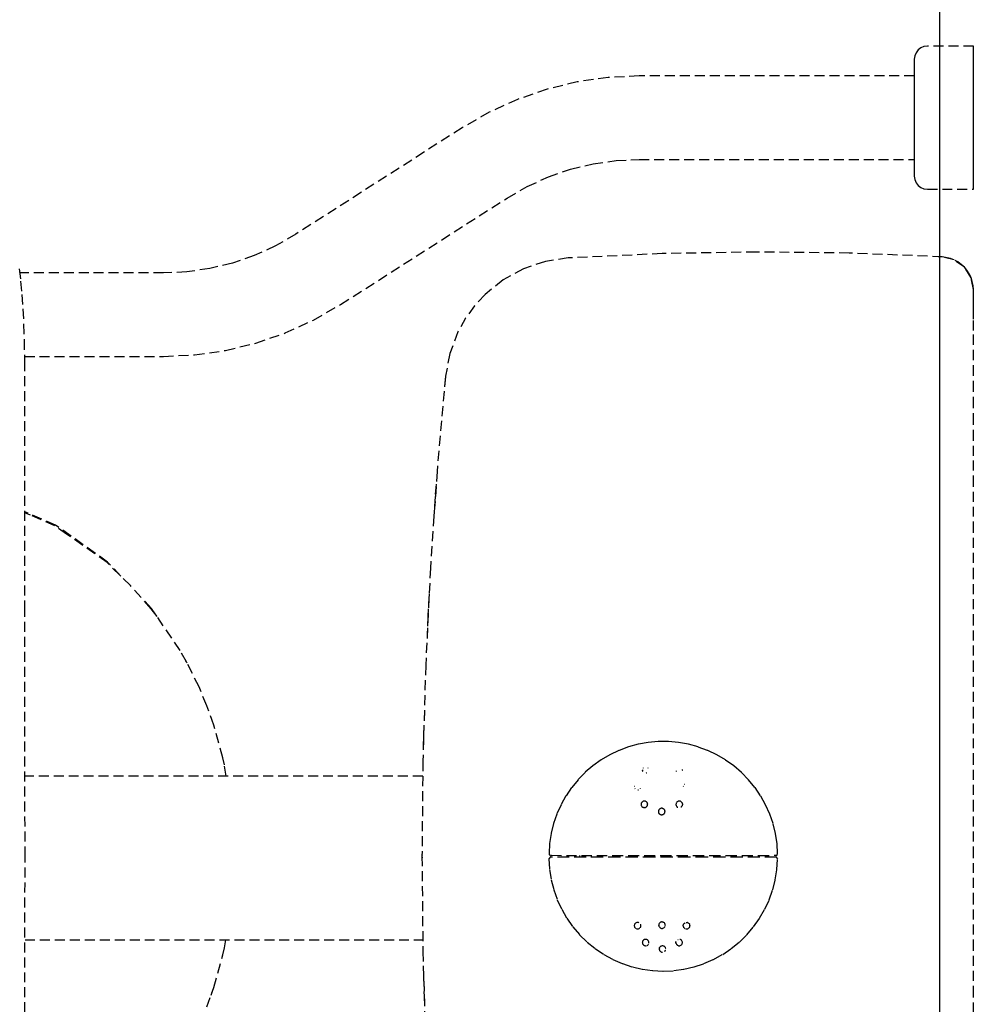
# Model space of a CAD drawing. Extents: x -73434 to 71185, y -21597 to 59286.
# Drawn here: x 30026 to 30313, y 2311 to 2607 of the extents above; entities that cross this region are included whole.
import ezdxf

# ---------------------------------------------------------------- set-up
doc = ezdxf.new("R2010")
doc.units = 0
doc.linetypes.add('X-3134-1B-LG-C$0$EDG-DASH-3', pattern=[4.5, 3, -1.5])
for name, color, linetype in [('X-3134-1B-LG-C$0$ARCH.ROOM', 31, 'X-3134-1B-LG-C$0$EDG-DASH-3'), ('X-3134-1B-LG-C$0$HYDR.FITTING', 31, 'X-3134-1B-LG-C$0$EDG-DASH-3'), ('X-3134-1B-LG-C$0$RCP', 11, 'CONTINUOUS'), ('X-XREF', 7, 'CONTINUOUS')]:
    doc.layers.add(name, color=color, linetype=linetype)

# ---------------------------------------------------------------- blocks, each defined once
blk = doc.blocks.new('X-3134-1B-LG-C')
at = {"layer": 'X-3134-1B-LG-C$0$ARCH.ROOM'}
blk.add_line((-24236.42, -4218.04), (-24236.42, -1905), dxfattribs=at)
at = {"layer": 'X-3134-1B-LG-C$0$HYDR.FITTING'}
for p, q in [((-24242.99, -2136.88), (-24243.61, -2137.7)), ((-24242.17, -2136.26), (-24242.99, -2136.88)), ((-24241.21, -2135.86), (-24242.17, -2136.26)), ((-24240.19, -2135.73), (-24241.21, -2135.86)), ((-24226.37, -2135.73), (-24240.19, -2135.73)), ((-24226.37, -2135.9), (-24226.37, -2135.73)), ((-24226.37, -2136.4), (-24226.37, -2135.9)), ((-24226.37, -2137.24), (-24226.37, -2136.4)), ((-24226.37, -2138.39), (-24226.37, -2137.24)), ((-24244.01, -2138.65), (-24244.14, -2139.68)), ((-24244.14, -2139.68), (-24244.14, -2139.81)), ((-24244.14, -2139.81), (-24244.14, -2140.23)), ((-24244.14, -2140.23), (-24244.14, -2140.91)), ((-24243.61, -2137.7), (-24244.01, -2138.65)), ((-24226.37, -2139.84), (-24226.37, -2138.39)), ((-24226.37, -2141.56), (-24226.37, -2139.84)), ((-24244.14, -2140.91), (-24244.14, -2141.85)), ((-24244.14, -2141.85), (-24244.14, -2143.03)), ((-24244.14, -2143.03), (-24244.14, -2144.44)), ((-24226.37, -2143.53), (-24226.37, -2141.56)), ((-24226.37, -2145.72), (-24226.37, -2143.53)), ((-24345.49, -2146.48), (-24354.6, -2148.69)), ((-24336.21, -2145.15), (-24345.49, -2146.48)), ((-24326.85, -2144.71), (-24336.21, -2145.15)), ((-24244.14, -2144.71), (-24326.85, -2144.71)), ((-24244.14, -2144.44), (-24244.14, -2146.05)), ((-24244.14, -2146.05), (-24244.14, -2147.83)), ((-24226.37, -2148.08), (-24226.37, -2145.72)), ((-24354.6, -2148.69), (-24363.47, -2151.74)), ((-24244.14, -2147.83), (-24244.14, -2149.77)), ((-24226.37, -2150.6), (-24226.37, -2148.08)), ((-24363.47, -2151.74), (-24372, -2155.62)), ((-24244.14, -2149.77), (-24244.14, -2151.82)), ((-24244.14, -2151.82), (-24244.14, -2153.96)), ((-24226.37, -2153.21), (-24226.37, -2150.6)), ((-24244.14, -2153.96), (-24244.14, -2156.14)), ((-24226.37, -2155.9), (-24226.37, -2153.21)), ((-24372, -2155.62), (-24380.13, -2160.29)), ((-24244.14, -2156.14), (-24244.14, -2158.35)), ((-24244.14, -2158.35), (-24244.14, -2160.54)), ((-24226.37, -2158.6), (-24226.37, -2155.9)), ((-24380.13, -2160.29), (-24430.21, -2192.31)), ((-24244.14, -2160.54), (-24244.14, -2162.68)), ((-24226.37, -2161.28), (-24226.37, -2158.6)), ((-24226.37, -2163.9), (-24226.37, -2161.28)), ((-24244.14, -2162.68), (-24244.14, -2164.73)), ((-24226.37, -2166.41), (-24226.37, -2163.9)), ((-24244.14, -2164.73), (-24244.14, -2166.66)), ((-24244.14, -2166.66), (-24244.14, -2168.45)), ((-24226.37, -2168.78), (-24226.37, -2166.41)), ((-24340.76, -2171.11), (-24333.84, -2170.12)), ((-24333.84, -2170.12), (-24326.85, -2169.78)), ((-24326.85, -2169.78), (-24244.14, -2169.78)), ((-24244.14, -2168.45), (-24244.14, -2170.06)), ((-24244.14, -2170.06), (-24244.14, -2171.46)), ((-24226.37, -2170.96), (-24226.37, -2168.78)), ((-24354.18, -2175.03), (-24347.56, -2172.75)), ((-24347.56, -2172.75), (-24340.76, -2171.11)), ((-24244.14, -2171.46), (-24244.14, -2172.65)), ((-24244.14, -2172.65), (-24244.14, -2173.59)), ((-24226.37, -2172.93), (-24226.37, -2170.96)), ((-24226.37, -2174.66), (-24226.37, -2172.93)), ((-24360.55, -2177.93), (-24354.18, -2175.03)), ((-24244.14, -2173.59), (-24244.14, -2174.27)), ((-24244.14, -2174.27), (-24244.14, -2174.68)), ((-24244.14, -2174.68), (-24244.14, -2174.82)), ((-24244.14, -2174.82), (-24244.01, -2175.84)), ((-24244.01, -2175.84), (-24243.61, -2176.79)), ((-24226.37, -2176.11), (-24226.37, -2174.66)), ((-24226.37, -2177.26), (-24226.37, -2176.11)), ((-24366.62, -2181.41), (-24360.55, -2177.93)), ((-24243.61, -2176.79), (-24242.99, -2177.61)), ((-24242.99, -2177.61), (-24242.17, -2178.24)), ((-24242.17, -2178.24), (-24241.21, -2178.63)), ((-24241.21, -2178.63), (-24240.19, -2178.77)), ((-24240.19, -2178.77), (-24226.37, -2178.77)), ((-24226.37, -2178.09), (-24226.37, -2177.26)), ((-24226.37, -2178.6), (-24226.37, -2178.09)), ((-24226.37, -2178.77), (-24226.37, -2178.6)), ((-24416.7, -2213.43), (-24366.62, -2181.41)), ((-24430.21, -2192.31), (-24436.28, -2195.8)), ((-24436.28, -2195.8), (-24442.65, -2198.69)), ((-24442.65, -2198.69), (-24449.26, -2200.97)), ((-24348.21, -2199.42), (-24355.11, -2200.45)), ((-24319.99, -2198.13), (-24348.21, -2199.42)), ((-24291.74, -2197.64), (-24319.99, -2198.13)), ((-24263.72, -2197.97), (-24291.74, -2197.64)), ((-24235.7, -2199.1), (-24263.72, -2197.97)), ((-24235.7, -2199.1), (-24236.91, -2199.05)), ((-24233.22, -2199.57), (-24235.7, -2199.1)), ((-24232.16, -2199.97), (-24235.7, -2199.1)), ((-24232.55, -2199.88), (-24233.22, -2199.57)), ((-24512.92, -2205.68), (-24513.32, -2202.35)), ((-24456.07, -2202.62), (-24462.99, -2203.61)), ((-24449.26, -2200.97), (-24456.07, -2202.62)), ((-24361.68, -2202.66), (-24367.78, -2206)), ((-24355.11, -2200.45), (-24361.68, -2202.66)), ((-24229.06, -2202.19), (-24232.16, -2199.97)), ((-24231.01, -2200.59), (-24231.82, -2200.21)), ((-24229.07, -2202.18), (-24231.01, -2200.59)), ((-24229.07, -2202.18), (-24229.08, -2202.17)), ((-24227.05, -2205.38), (-24229.07, -2202.18)), ((-24228.28, -2203.13), (-24229.06, -2202.19)), ((-24469.98, -2203.94), (-24513.13, -2203.94)), ((-24512.56, -2209.4), (-24512.92, -2205.68)), ((-24462.99, -2203.61), (-24469.98, -2203.94)), ((-24227.61, -2204.17), (-24228.28, -2203.13)), ((-24227.07, -2205.3), (-24227.61, -2204.17)), ((-24227.06, -2205.35), (-24227.07, -2205.3)), ((-24226.37, -2208.96), (-24227.06, -2205.35)), ((-24226.69, -2206.49), (-24227.05, -2205.38)), ((-24367.78, -2206), (-24373.24, -2210.39)), ((-24226.45, -2207.71), (-24226.69, -2206.49)), ((-24226.37, -2208.96), (-24226.45, -2207.71)), ((-24512.26, -2213.43), (-24512.56, -2209.4)), ((-24373.24, -2210.39), (-24376.38, -2213.79)), ((-24226.37, -2209.07), (-24226.37, -2208.96)), ((-24226.37, -2209.36), (-24226.37, -2209.07)), ((-24226.37, -2209.84), (-24226.37, -2209.36)), ((-24226.37, -2210.5), (-24226.37, -2209.84)), ((-24226.37, -2211.57), (-24226.37, -2210.5)), ((-24226.37, -2213.05), (-24226.37, -2211.57)), ((-24512.02, -2217.73), (-24512.26, -2213.43)), ((-24424.83, -2218.1), (-24416.7, -2213.43)), ((-24376.38, -2213.79), (-24379.11, -2217.55)), ((-24226.37, -2215.07), (-24226.37, -2213.05)), ((-24379.11, -2217.55), (-24381.39, -2221.63)), ((-24226.37, -2217.8), (-24226.37, -2215.07)), ((-24511.85, -2222.23), (-24512.02, -2217.73)), ((-24433.36, -2221.98), (-24424.83, -2218.1)), ((-24226.37, -2221.28), (-24226.37, -2217.8)), ((-24511.74, -2226.87), (-24511.85, -2222.23)), ((-24442.23, -2225.04), (-24433.36, -2221.98)), ((-24381.39, -2221.63), (-24383.86, -2228.14)), ((-24226.37, -2225.43), (-24226.37, -2221.28)), ((-24451.34, -2227.24), (-24442.23, -2225.04)), ((-24226.37, -2230.01), (-24226.37, -2225.43)), ((-24511.7, -2231.58), (-24511.74, -2226.87)), ((-24511.72, -2229.01), (-24469.98, -2229.01)), ((-24469.98, -2229.01), (-24460.62, -2228.57)), ((-24460.62, -2228.57), (-24451.34, -2227.24)), ((-24383.86, -2228.14), (-24385.15, -2235)), ((-24511.64, -2305.47), (-24511.7, -2231.58)), ((-24226.37, -2234.68), (-24226.37, -2230.01)), ((-24385.15, -2235), (-24387.69, -2263.65)), ((-24385.18, -2235.17), (-24385.64, -2240.49)), ((-24385.15, -2235.01), (-24385.15, -2235)), ((-24226.37, -2239.41), (-24226.37, -2234.68)), ((-24226.37, -2244.22), (-24226.37, -2239.41)), ((-24226.37, -2249.11), (-24226.37, -2244.22)), ((-24226.37, -2254.09), (-24226.37, -2249.11)), ((-24226.37, -2267.88), (-24226.37, -2254.09)), ((-24387.69, -2263.65), (-24389.67, -2292.7)), ((-24387.95, -2267.48), (-24388.26, -2271.13)), ((-24226.37, -2281.72), (-24226.37, -2267.88)), ((-24388.26, -2271.13), (-24388.79, -2279.78)), ((-24502.46, -2279.73), (-24511.67, -2275.75)), ((-24510, -2276.74), (-24511.67, -2276.04)), ((-24502.61, -2280.01), (-24510, -2276.74)), ((-24486.79, -2290.88), (-24502.46, -2279.73)), ((-24499.1, -2282.44), (-24502.61, -2280.01)), ((-24486.92, -2291.04), (-24499.1, -2282.44)), ((-24226.37, -2295.59), (-24226.37, -2281.72)), ((-24479.92, -2297.93), (-24486.92, -2291.04)), ((-24482.77, -2295.12), (-24486.79, -2290.88)), ((-24389.67, -2292.7), (-24391.1, -2321.89)), ((-24226.37, -2309.5), (-24226.37, -2295.59)), ((-24473.64, -2304.91), (-24479.92, -2297.93)), ((-24390.05, -2300.43), (-24390.46, -2307.18)), ((-24473.57, -2304.83), (-24476.32, -2301.93)), ((-24511.63, -2379.36), (-24511.64, -2305.47)), ((-24471.9, -2307.27), (-24473.64, -2304.91)), ((-24472.51, -2306.44), (-24473.57, -2304.83)), ((-24464.99, -2317.49), (-24471.9, -2307.27)), ((-24390.46, -2307.18), (-24390.7, -2313.87)), ((-24226.37, -2323.44), (-24226.37, -2309.5)), ((-24463.03, -2320.91), (-24464.99, -2317.49)), ((-24463.02, -2320.89), (-24463.24, -2320.55)), ((-24459.26, -2328.43), (-24463.03, -2320.91)), ((-24462.83, -2321.31), (-24463.02, -2320.89)), ((-24391.1, -2321.89), (-24391.95, -2350.78)), ((-24226.37, -2337.4), (-24226.37, -2323.44)), ((-24456.98, -2334.11), (-24459.26, -2328.43)), ((-24454.79, -2339.92), (-24456.98, -2334.11)), ((-24391.5, -2335.61), (-24391.78, -2343.26)), ((-24455.32, -2338.49), (-24455.67, -2337.6)), ((-24454.79, -2339.92), (-24455.32, -2338.49)), ((-24226.37, -2351.38), (-24226.37, -2337.4)), ((-24452.17, -2349.72), (-24454.79, -2339.92)), ((-24391.78, -2343.26), (-24391.82, -2346.45)), ((-24321.15, -2344.86), (-24324.18, -2345.13)), ((-24318.11, -2344.86), (-24321.15, -2344.86)), ((-24315.08, -2345.13), (-24318.11, -2344.86)), ((-24332.97, -2347.53), (-24335.72, -2348.83)), ((-24330.12, -2346.47), (-24332.97, -2347.53)), ((-24327.18, -2345.67), (-24330.12, -2346.47)), ((-24324.18, -2345.13), (-24327.18, -2345.67)), ((-24312.08, -2345.67), (-24315.08, -2345.13)), ((-24309.15, -2346.47), (-24312.08, -2345.67)), ((-24306.29, -2347.53), (-24309.15, -2346.47)), ((-24303.54, -2348.83), (-24306.29, -2347.53)), ((-24451.66, -2351.83), (-24452.17, -2349.72)), ((-24391.95, -2350.78), (-24392.22, -2379.36)), ((-24338.34, -2350.38), (-24340.82, -2352.15)), ((-24335.72, -2348.83), (-24338.34, -2350.38)), ((-24300.92, -2350.38), (-24303.54, -2348.83)), ((-24298.44, -2352.15), (-24300.92, -2350.38)), ((-24451.11, -2355.21), (-24451.66, -2351.83)), ((-24340.82, -2352.15), (-24343.14, -2354.13)), ((-24325.91, -2353.39), (-24325.91, -2353.52)), ((-24325.91, -2353.52), (-24325.91, -2353.54)), ((-24325.91, -2353.54), (-24325.91, -2353.52)), ((-24325.85, -2353.69), (-24325.91, -2353.54)), ((-24325.85, -2353.69), (-24325.84, -2353.71)), ((-24325.84, -2353.71), (-24325.77, -2353.85)), ((-24325.66, -2352.81), (-24325.67, -2352.82)), ((-24325.65, -2352.78), (-24325.66, -2352.81)), ((-24324.2, -2352.8), (-24324.18, -2352.78)), ((-24324.16, -2352.82), (-24324.2, -2352.8)), ((-24324.16, -2352.82), (-24324.18, -2352.78)), ((-24315.75, -2353.68), (-24315.74, -2353.7)), ((-24315.75, -2353.74), (-24315.67, -2353.87)), ((-24315.74, -2353.7), (-24315.73, -2353.73)), ((-24315.73, -2353.73), (-24315.67, -2353.87)), ((-24313.92, -2353.58), (-24313.91, -2353.51)), ((-24313.91, -2353.51), (-24313.9, -2353.45)), ((-24313.9, -2353.36), (-24313.9, -2353.29)), ((-24313.9, -2353.39), (-24313.9, -2353.36)), ((-24313.9, -2353.45), (-24313.9, -2353.39)), ((-24296.12, -2354.13), (-24298.44, -2352.15)), ((-24226.37, -2365.35), (-24226.37, -2351.38)), ((-24391.99, -2355.21), (-24511.63, -2355.22)), ((-24345.27, -2356.31), (-24347.2, -2358.67)), ((-24343.14, -2354.13), (-24345.27, -2356.31)), ((-24324.82, -2354.32), (-24324.67, -2354.28)), ((-24324.67, -2354.28), (-24324.62, -2354.26)), ((-24293.99, -2356.31), (-24296.12, -2354.13)), ((-24292.06, -2358.67), (-24293.99, -2356.31)), ((-24347.2, -2358.67), (-24348.91, -2361.19)), ((-24328.34, -2358.38), (-24328.35, -2358.4)), ((-24328.34, -2358.38), (-24328.33, -2358.41)), ((-24328.16, -2358.98), (-24328.14, -2359.05)), ((-24327.27, -2359.4), (-24327.13, -2359.38)), ((-24327.13, -2359.38), (-24327.11, -2359.37)), ((-24326.56, -2359), (-24326.57, -2359.02)), ((-24313.57, -2358.23), (-24313.62, -2358.37)), ((-24313.62, -2358.37), (-24313.62, -2358.38)), ((-24313.3, -2357.76), (-24313.32, -2357.79)), ((-24290.35, -2361.19), (-24292.06, -2358.67)), ((-24348.91, -2361.19), (-24350.39, -2363.86)), ((-24288.86, -2363.86), (-24290.35, -2361.19)), ((-24350.39, -2363.86), (-24351.64, -2366.64)), ((-24326.32, -2363.68), (-24326.33, -2363.82)), ((-24326.33, -2363.82), (-24326.3, -2363.96)), ((-24326.31, -2363.54), (-24326.32, -2363.68)), ((-24326.27, -2363.4), (-24326.31, -2363.54)), ((-24326.3, -2363.96), (-24326.27, -2364.1)), ((-24326.21, -2363.27), (-24326.27, -2363.4)), ((-24326.27, -2364.1), (-24326.2, -2364.21)), ((-24326.13, -2363.15), (-24326.21, -2363.27)), ((-24326.2, -2364.21), (-24326.13, -2364.33)), ((-24326.04, -2363.04), (-24326.13, -2363.15)), ((-24326.13, -2364.33), (-24326.05, -2364.43)), ((-24326.05, -2364.43), (-24325.96, -2364.52)), ((-24325.93, -2362.95), (-24326.04, -2363.04)), ((-24325.96, -2364.52), (-24325.85, -2364.59)), ((-24325.81, -2362.87), (-24325.93, -2362.95)), ((-24325.85, -2364.59), (-24325.73, -2364.64)), ((-24325.67, -2362.81), (-24325.81, -2362.87)), ((-24325.73, -2364.64), (-24325.6, -2364.68)), ((-24325.65, -2362.8), (-24325.67, -2362.81)), ((-24325.54, -2362.77), (-24325.65, -2362.8)), ((-24325.48, -2364.7), (-24325.6, -2364.68)), ((-24325.4, -2362.75), (-24325.54, -2362.77)), ((-24325.34, -2364.71), (-24325.48, -2364.7)), ((-24325.25, -2362.75), (-24325.4, -2362.75)), ((-24325.34, -2364.71), (-24325.21, -2364.7)), ((-24325.11, -2362.77), (-24325.25, -2362.75)), ((-24325.21, -2364.7), (-24325.08, -2364.67)), ((-24324.98, -2362.81), (-24325.11, -2362.77)), ((-24325.08, -2364.67), (-24324.96, -2364.63)), ((-24324.85, -2362.87), (-24324.98, -2362.81)), ((-24324.96, -2364.63), (-24324.84, -2364.56)), ((-24324.73, -2362.95), (-24324.85, -2362.87)), ((-24324.84, -2364.56), (-24324.73, -2364.49)), ((-24324.62, -2363.04), (-24324.73, -2362.95)), ((-24324.73, -2364.49), (-24324.63, -2364.4)), ((-24324.63, -2364.4), (-24324.55, -2364.29)), ((-24324.53, -2363.15), (-24324.62, -2363.04)), ((-24324.55, -2364.29), (-24324.48, -2364.18)), ((-24324.46, -2363.27), (-24324.53, -2363.15)), ((-24324.48, -2364.18), (-24324.42, -2364.06)), ((-24324.41, -2363.4), (-24324.46, -2363.27)), ((-24324.42, -2364.06), (-24324.38, -2363.93)), ((-24324.37, -2363.54), (-24324.41, -2363.4)), ((-24324.38, -2363.81), (-24324.37, -2363.67)), ((-24324.36, -2363.83), (-24324.38, -2363.81)), ((-24324.38, -2363.93), (-24324.36, -2363.83)), ((-24324.37, -2363.67), (-24324.37, -2363.57)), ((-24324.37, -2363.57), (-24324.37, -2363.67)), ((-24321.05, -2365.57), (-24321.08, -2365.68)), ((-24321.01, -2365.47), (-24321.05, -2365.57)), ((-24320.95, -2365.37), (-24321.01, -2365.47)), ((-24320.88, -2365.27), (-24320.95, -2365.37)), ((-24320.81, -2365.19), (-24320.88, -2365.27)), ((-24320.72, -2365.11), (-24320.81, -2365.19)), ((-24320.62, -2365.05), (-24320.72, -2365.11)), ((-24320.52, -2364.99), (-24320.62, -2365.05)), ((-24320.41, -2364.95), (-24320.52, -2364.99)), ((-24320.3, -2364.92), (-24320.41, -2364.95)), ((-24320.19, -2364.91), (-24320.3, -2364.92)), ((-24320.07, -2364.91), (-24320.19, -2364.91)), ((-24319.96, -2364.92), (-24320.07, -2364.91)), ((-24319.85, -2364.94), (-24319.96, -2364.92)), ((-24319.74, -2364.98), (-24319.85, -2364.94)), ((-24319.64, -2365.03), (-24319.74, -2364.98)), ((-24319.54, -2365.08), (-24319.64, -2365.03)), ((-24319.38, -2365.23), (-24319.54, -2365.08)), ((-24319.46, -2365.15), (-24319.54, -2365.08)), ((-24319.31, -2365.31), (-24319.46, -2365.15)), ((-24319.25, -2365.41), (-24319.38, -2365.23)), ((-24319.21, -2365.51), (-24319.25, -2365.41)), ((-24319.17, -2365.61), (-24319.21, -2365.51)), ((-24319.15, -2365.72), (-24319.17, -2365.61)), ((-24315.8, -2363.6), (-24315.81, -2363.73)), ((-24315.81, -2363.73), (-24315.81, -2363.87)), ((-24315.81, -2363.87), (-24315.78, -2363.99)), ((-24315.78, -2363.47), (-24315.8, -2363.6)), ((-24315.74, -2363.35), (-24315.78, -2363.47)), ((-24315.78, -2363.99), (-24315.74, -2364.12)), ((-24315.67, -2363.23), (-24315.74, -2363.35)), ((-24315.74, -2364.12), (-24315.68, -2364.24)), ((-24315.68, -2364.24), (-24315.51, -2364.44)), ((-24315.6, -2363.12), (-24315.67, -2363.23)), ((-24315.51, -2363.02), (-24315.6, -2363.12)), ((-24315.6, -2364.34), (-24315.51, -2364.44)), ((-24315.42, -2362.95), (-24315.51, -2363.02)), ((-24315.51, -2363.02), (-24315.42, -2362.95)), ((-24315.51, -2364.44), (-24315.41, -2364.53)), ((-24315.29, -2362.87), (-24315.42, -2362.95)), ((-24315.41, -2364.53), (-24315.3, -2364.6)), ((-24315.17, -2362.81), (-24315.29, -2362.87)), ((-24315.05, -2362.77), (-24315.17, -2362.81)), ((-24314.93, -2362.75), (-24315.05, -2362.77)), ((-24314.8, -2362.75), (-24314.93, -2362.75)), ((-24314.67, -2362.76), (-24314.8, -2362.75)), ((-24314.55, -2362.78), (-24314.67, -2362.76)), ((-24314.43, -2362.82), (-24314.55, -2362.78)), ((-24314.53, -2364.66), (-24314.52, -2364.66)), ((-24314.39, -2362.84), (-24314.43, -2362.82)), ((-24314.21, -2362.95), (-24314.39, -2362.84)), ((-24314.39, -2362.84), (-24314.31, -2362.89)), ((-24314.22, -2364.5), (-24314.3, -2364.56)), ((-24314.22, -2364.5), (-24314.19, -2364.48)), ((-24314.03, -2363.13), (-24314.21, -2362.95)), ((-24314.11, -2363.03), (-24314.21, -2362.95)), ((-24314.19, -2364.48), (-24314.11, -2364.4)), ((-24314.11, -2364.4), (-24313.95, -2364.2)), ((-24314.11, -2364.4), (-24314.01, -2364.31)), ((-24313.96, -2363.23), (-24314.03, -2363.13)), ((-24313.9, -2363.35), (-24313.96, -2363.23)), ((-24313.95, -2364.2), (-24313.9, -2364.08)), ((-24313.86, -2363.47), (-24313.9, -2363.35)), ((-24313.9, -2364.08), (-24313.85, -2363.96)), ((-24313.83, -2363.59), (-24313.86, -2363.47)), ((-24313.85, -2363.96), (-24313.83, -2363.84)), ((-24313.83, -2363.59), (-24313.83, -2363.72)), ((-24313.83, -2363.72), (-24313.83, -2363.84)), ((-24287.62, -2366.65), (-24288.86, -2363.86)), ((-24226.37, -2379.36), (-24226.37, -2365.35)), ((-24351.64, -2366.64), (-24352.64, -2369.53)), ((-24321.1, -2365.8), (-24321.11, -2365.91)), ((-24321.11, -2365.91), (-24321.1, -2366.02)), ((-24321.08, -2365.68), (-24321.1, -2365.8)), ((-24321.1, -2366.02), (-24321.07, -2366.13)), ((-24321.07, -2366.13), (-24321.04, -2366.24)), ((-24321.04, -2366.24), (-24321, -2366.35)), ((-24321, -2366.35), (-24320.87, -2366.54)), ((-24320.94, -2366.45), (-24320.87, -2366.54)), ((-24320.87, -2366.54), (-24320.79, -2366.62)), ((-24320.79, -2366.62), (-24320.7, -2366.69)), ((-24320.7, -2366.69), (-24320.6, -2366.75)), ((-24320.6, -2366.75), (-24320.4, -2366.83)), ((-24320.6, -2366.75), (-24320.5, -2366.8)), ((-24320.4, -2366.83), (-24320.29, -2366.85)), ((-24320.29, -2366.85), (-24320.18, -2366.87)), ((-24320.18, -2366.87), (-24320.07, -2366.87)), ((-24320.07, -2366.87), (-24319.96, -2366.85)), ((-24319.96, -2366.85), (-24319.85, -2366.83)), ((-24319.85, -2366.83), (-24319.75, -2366.79)), ((-24319.75, -2366.79), (-24319.65, -2366.74)), ((-24319.65, -2366.74), (-24319.47, -2366.62)), ((-24319.65, -2366.74), (-24319.55, -2366.68)), ((-24319.55, -2366.68), (-24319.39, -2366.54)), ((-24319.47, -2366.62), (-24319.32, -2366.45)), ((-24319.39, -2366.54), (-24319.26, -2366.36)), ((-24319.32, -2366.45), (-24319.21, -2366.26)), ((-24319.26, -2366.36), (-24319.17, -2366.15)), ((-24319.21, -2366.26), (-24319.19, -2366.16)), ((-24319.17, -2366.04), (-24319.16, -2365.94)), ((-24319.17, -2366.15), (-24319.17, -2366.04)), ((-24319.16, -2366.04), (-24319.17, -2366.04)), ((-24319.16, -2365.94), (-24319.15, -2365.83)), ((-24319.16, -2365.94), (-24319.16, -2365.95)), ((-24319.15, -2365.72), (-24319.15, -2365.83)), ((-24286.62, -2369.53), (-24287.62, -2366.65)), ((-24352.64, -2369.53), (-24353.37, -2372.49)), ((-24285.89, -2372.49), (-24286.62, -2369.53)), ((-24353.37, -2372.49), (-24353.85, -2375.51)), ((-24285.41, -2375.51), (-24285.89, -2372.49)), ((-24353.85, -2375.51), (-24353.96, -2378.55)), ((-24285.23, -2378.55), (-24285.41, -2375.51)), ((-24511.64, -2453.25), (-24511.63, -2379.36)), ((-24392.21, -2378.89), (-24392.22, -2379.36)), ((-24392.22, -2379.36), (-24391.95, -2407.94)), ((-24392.22, -2379.36), (-24392.21, -2379.83)), ((-24353.51, -2379.54), (-24354.06, -2380.16)), ((-24354.06, -2380.16), (-24353.84, -2383.3)), ((-24353.96, -2378.55), (-24353.92, -2378.95)), ((-24353.92, -2378.95), (-24353.58, -2379.05)), ((-24353.58, -2379.05), (-24353.56, -2379.06)), ((-24353.56, -2379.06), (-24353.54, -2379.06)), ((-24353.54, -2379.06), (-24353.44, -2379.06)), ((-24353.35, -2379.54), (-24353.51, -2379.54)), ((-24353.28, -2379.66), (-24353.51, -2379.54)), ((-24353.44, -2379.06), (-24353.28, -2379.06)), ((-24353.13, -2379.66), (-24353.35, -2379.54)), ((-24353.28, -2379.06), (-24348.76, -2379.07)), ((-24348.41, -2379.65), (-24353.28, -2379.66)), ((-24348.76, -2379.07), (-24344.16, -2379.07)), ((-24343.44, -2379.64), (-24348.41, -2379.65)), ((-24344.82, -2379.07), (-24344.83, -2379.65)), ((-24344.16, -2379.07), (-24339.47, -2379.08)), ((-24338.38, -2379.64), (-24343.44, -2379.64)), ((-24339.47, -2379.08), (-24334.71, -2379.08)), ((-24333.24, -2379.64), (-24338.38, -2379.64)), ((-24338.07, -2379.64), (-24338.05, -2379.08)), ((-24334.71, -2379.08), (-24329.9, -2379.08)), ((-24328.04, -2379.63), (-24333.24, -2379.64)), ((-24329.9, -2379.08), (-24325.04, -2379.09)), ((-24322.79, -2379.63), (-24328.04, -2379.63)), ((-24325.04, -2379.09), (-24320.16, -2379.09)), ((-24317.51, -2379.63), (-24322.79, -2379.63)), ((-24320.16, -2379.09), (-24315.25, -2379.09)), ((-24312.22, -2379.63), (-24317.51, -2379.63)), ((-24315.25, -2379.09), (-24310.33, -2379.08)), ((-24306.93, -2379.64), (-24312.22, -2379.63)), ((-24310.33, -2379.08), (-24305.42, -2379.08)), ((-24301.65, -2379.64), (-24306.93, -2379.64)), ((-24305.42, -2379.08), (-24300.52, -2379.08)), ((-24296.4, -2379.64), (-24301.65, -2379.64)), ((-24300.52, -2379.08), (-24295.65, -2379.07)), ((-24297.73, -2379.08), (-24297.75, -2379.64)), ((-24291.2, -2379.65), (-24296.4, -2379.64)), ((-24295.65, -2379.07), (-24290.83, -2379.07)), ((-24286.06, -2379.66), (-24291.2, -2379.65)), ((-24290.83, -2379.07), (-24286.06, -2379.06)), ((-24290.81, -2379.65), (-24290.79, -2379.07)), ((-24286.06, -2379.06), (-24285.88, -2379.06)), ((-24285.85, -2379.54), (-24286.06, -2379.66)), ((-24285.83, -2379.66), (-24286.06, -2379.66)), ((-24285.88, -2379.06), (-24285.75, -2379.06)), ((-24285.77, -2379.61), (-24285.85, -2379.54)), ((-24285.67, -2379.54), (-24285.83, -2379.66)), ((-24285.75, -2379.06), (-24285.7, -2379.06)), ((-24285.7, -2379.06), (-24285.39, -2379)), ((-24285.22, -2380.16), (-24285.67, -2379.54)), ((-24285.44, -2383.3), (-24285.22, -2380.16)), ((-24285.39, -2379), (-24285.23, -2378.55)), ((-24226.37, -2393.37), (-24226.37, -2379.36)), ((-24353.84, -2383.3), (-24353.34, -2386.4)), ((-24285.94, -2386.4), (-24285.44, -2383.3)), ((-24353.34, -2386.4), (-24352.56, -2389.44)), ((-24286.72, -2389.44), (-24285.94, -2386.4)), ((-24352.56, -2389.44), (-24351.51, -2392.4)), ((-24287.77, -2392.4), (-24286.72, -2389.44)), ((-24351.51, -2392.4), (-24350.19, -2395.25)), ((-24350.19, -2395.25), (-24348.63, -2397.97)), ((-24290.66, -2397.97), (-24289.09, -2395.25)), ((-24289.09, -2395.25), (-24287.77, -2392.4)), ((-24226.37, -2407.34), (-24226.37, -2393.37)), ((-24348.63, -2397.97), (-24346.82, -2400.54)), ((-24292.46, -2400.54), (-24290.66, -2397.97)), ((-24346.82, -2400.54), (-24344.79, -2402.93)), ((-24328.32, -2399.94), (-24328.35, -2400.2)), ((-24328.35, -2400.12), (-24328.35, -2400.17)), ((-24328.35, -2400.17), (-24328.35, -2400.2)), ((-24328.35, -2400.2), (-24328.35, -2400.29)), ((-24328.35, -2400.29), (-24328.31, -2400.46)), ((-24328.26, -2399.78), (-24328.32, -2399.94)), ((-24328.31, -2400.46), (-24328.25, -2400.63)), ((-24328.17, -2399.63), (-24328.26, -2399.78)), ((-24328.25, -2400.63), (-24328.15, -2400.78)), ((-24328.08, -2399.52), (-24328.17, -2399.63)), ((-24328.15, -2400.78), (-24328.03, -2400.92)), ((-24327.97, -2399.42), (-24328.08, -2399.52)), ((-24328.03, -2400.92), (-24327.89, -2401.03)), ((-24327.84, -2399.34), (-24327.97, -2399.42)), ((-24327.77, -2399.31), (-24327.84, -2399.34)), ((-24327.56, -2399.27), (-24327.77, -2399.31)), ((-24327.77, -2399.31), (-24327.71, -2399.29)), ((-24327.73, -2401.11), (-24327.66, -2401.14)), ((-24327.66, -2401.14), (-24327.61, -2401.16)), ((-24327.61, -2401.16), (-24327.56, -2401.17)), ((-24327.41, -2399.24), (-24327.56, -2399.27)), ((-24327.56, -2401.17), (-24327.39, -2401.2)), ((-24327.26, -2399.25), (-24327.41, -2399.24)), ((-24327.39, -2401.2), (-24327.21, -2401.19)), ((-24327.12, -2399.28), (-24327.26, -2399.25)), ((-24327.21, -2401.19), (-24327.04, -2401.15)), ((-24327.05, -2399.3), (-24327.12, -2399.28)), ((-24326.98, -2399.33), (-24327.05, -2399.3)), ((-24327.04, -2401.15), (-24326.88, -2401.09)), ((-24326.88, -2401.09), (-24326.73, -2400.99)), ((-24326.56, -2400.81), (-24326.6, -2400.87)), ((-24326.6, -2400.87), (-24326.56, -2400.81)), ((-24326.43, -2400.58), (-24326.56, -2400.81)), ((-24326.49, -2399.8), (-24326.45, -2399.88)), ((-24326.45, -2399.88), (-24326.42, -2399.96)), ((-24326.42, -2399.96), (-24326.44, -2399.9)), ((-24326.43, -2400.58), (-24326.39, -2400.43)), ((-24326.38, -2400.14), (-24326.4, -2400.02)), ((-24326.39, -2400.43), (-24326.37, -2400.29)), ((-24326.37, -2400.29), (-24326.38, -2400.14)), ((-24320.99, -2399.88), (-24321, -2400.1)), ((-24320.99, -2400.13), (-24321, -2400.04)), ((-24321, -2400.1), (-24320.99, -2400.19)), ((-24320.95, -2399.74), (-24320.99, -2399.88)), ((-24320.99, -2400.19), (-24320.99, -2400.13)), ((-24320.99, -2400.19), (-24320.96, -2400.34)), ((-24320.96, -2400.34), (-24320.9, -2400.48)), ((-24320.89, -2399.6), (-24320.95, -2399.74)), ((-24320.9, -2400.48), (-24320.82, -2400.61)), ((-24320.81, -2399.47), (-24320.89, -2399.6)), ((-24320.82, -2400.61), (-24320.72, -2400.73)), ((-24320.71, -2399.36), (-24320.81, -2399.47)), ((-24320.59, -2399.26), (-24320.71, -2399.36)), ((-24320.56, -2400.86), (-24320.65, -2400.79)), ((-24320.65, -2400.79), (-24320.61, -2400.83)), ((-24320.61, -2400.83), (-24320.51, -2400.89)), ((-24320.45, -2399.19), (-24320.59, -2399.26)), ((-24320.51, -2400.89), (-24320.48, -2400.91)), ((-24320.48, -2400.91), (-24320.33, -2400.98)), ((-24320.31, -2399.13), (-24320.45, -2399.19)), ((-24320.33, -2400.98), (-24320.18, -2401.02)), ((-24320.16, -2399.1), (-24320.31, -2399.13)), ((-24320.18, -2401.02), (-24320.03, -2401.03)), ((-24320.01, -2399.1), (-24320.16, -2399.1)), ((-24320.03, -2401.03), (-24319.87, -2401.03)), ((-24319.85, -2399.11), (-24320.01, -2399.1)), ((-24319.87, -2401.03), (-24319.72, -2400.99)), ((-24319.74, -2399.14), (-24319.85, -2399.11)), ((-24319.62, -2399.19), (-24319.74, -2399.14)), ((-24319.72, -2400.99), (-24319.61, -2400.95)), ((-24319.7, -2399.15), (-24319.62, -2399.19)), ((-24319.56, -2399.21), (-24319.62, -2399.19)), ((-24319.43, -2399.3), (-24319.56, -2399.21)), ((-24319.45, -2400.86), (-24319.33, -2400.77)), ((-24319.31, -2399.4), (-24319.43, -2399.3)), ((-24319.33, -2400.77), (-24319.22, -2400.66)), ((-24319.21, -2399.52), (-24319.31, -2399.4)), ((-24319.22, -2400.66), (-24319.14, -2400.53)), ((-24319.13, -2399.65), (-24319.21, -2399.52)), ((-24319.14, -2400.53), (-24319.08, -2400.39)), ((-24319.08, -2399.79), (-24319.13, -2399.65)), ((-24319.04, -2399.94), (-24319.08, -2399.79)), ((-24319.03, -2400.08), (-24319.03, -2400.11)), ((-24319.03, -2400.09), (-24319.03, -2400.08)), ((-24319.03, -2400.11), (-24319.03, -2400.09)), ((-24313.62, -2400.22), (-24313.61, -2400.06)), ((-24313.59, -2400.43), (-24313.62, -2400.22)), ((-24313.61, -2400.06), (-24313.57, -2399.91)), ((-24313.6, -2400.38), (-24313.6, -2400.37)), ((-24313.59, -2400.43), (-24313.6, -2400.38)), ((-24313.58, -2400.5), (-24313.59, -2400.43)), ((-24313.57, -2400.54), (-24313.58, -2400.5)), ((-24313.57, -2399.91), (-24313.51, -2399.76)), ((-24313.55, -2400.56), (-24313.57, -2400.54)), ((-24313.49, -2400.66), (-24313.55, -2400.56)), ((-24313.47, -2400.69), (-24313.52, -2400.63)), ((-24313.52, -2400.63), (-24313.48, -2400.67)), ((-24313.51, -2399.76), (-24313.42, -2399.63)), ((-24313.45, -2400.71), (-24313.49, -2400.66)), ((-24313.48, -2400.67), (-24313.45, -2400.71)), ((-24313.41, -2400.82), (-24313.47, -2400.69)), ((-24313.42, -2399.63), (-24313.37, -2399.57)), ((-24313.3, -2400.93), (-24313.4, -2400.83)), ((-24313.37, -2399.57), (-24313.26, -2399.47)), ((-24313.37, -2399.57), (-24313.32, -2399.51)), ((-24313.22, -2400.98), (-24313.3, -2400.93)), ((-24313.26, -2399.47), (-24313.19, -2399.41)), ((-24313.18, -2401.03), (-24313.22, -2400.98)), ((-24313.19, -2399.41), (-24313.06, -2399.33)), ((-24313.18, -2401.03), (-24313.03, -2401.11)), ((-24312.88, -2401.16), (-24312.84, -2401.17)), ((-24312.84, -2401.17), (-24312.72, -2401.19)), ((-24312.72, -2401.19), (-24312.56, -2401.2)), ((-24312.71, -2399.25), (-24312.59, -2399.25)), ((-24312.59, -2399.25), (-24312.5, -2399.25)), ((-24312.56, -2401.2), (-24312.4, -2401.17)), ((-24312.5, -2399.25), (-24312.43, -2399.25)), ((-24312.43, -2399.25), (-24312.32, -2399.29)), ((-24312.4, -2401.17), (-24312.24, -2401.13)), ((-24312.32, -2399.29), (-24312.13, -2399.36)), ((-24312.28, -2399.3), (-24312.32, -2399.29)), ((-24312.24, -2401.13), (-24312.14, -2401.08)), ((-24312.13, -2399.36), (-24312, -2399.45)), ((-24312.01, -2400.99), (-24312.1, -2401.05)), ((-24312.1, -2401.05), (-24312.01, -2400.99)), ((-24311.85, -2400.85), (-24312.01, -2400.99)), ((-24312, -2399.45), (-24311.88, -2399.56)), ((-24311.88, -2399.56), (-24311.79, -2399.68)), ((-24311.85, -2400.85), (-24311.76, -2400.72)), ((-24311.79, -2399.68), (-24311.71, -2399.82)), ((-24311.76, -2400.72), (-24311.69, -2400.58)), ((-24311.71, -2399.82), (-24311.65, -2399.96)), ((-24311.69, -2400.58), (-24311.64, -2400.43)), ((-24311.64, -2400.43), (-24311.62, -2400.27)), ((-24311.63, -2400.06), (-24311.62, -2400.15)), ((-24311.62, -2400.11), (-24311.63, -2400.06)), ((-24311.62, -2400.15), (-24311.62, -2400.11)), ((-24311.62, -2400.27), (-24311.62, -2400.15)), ((-24294.5, -2402.93), (-24292.46, -2400.54)), ((-24344.79, -2402.93), (-24342.55, -2405.13)), ((-24296.74, -2405.13), (-24294.5, -2402.93)), ((-24511.63, -2404.51), (-24391.98, -2404.51)), ((-24452.17, -2409), (-24451.66, -2406.88)), ((-24451.66, -2406.88), (-24451.27, -2404.51)), ((-24342.55, -2405.13), (-24340.12, -2407.11)), ((-24340.12, -2407.11), (-24337.52, -2408.86)), ((-24325.93, -2405.24), (-24325.94, -2405.28)), ((-24325.93, -2405.27), (-24325.94, -2405.28)), ((-24325.94, -2405.28), (-24325.91, -2405.47)), ((-24325.92, -2405.09), (-24325.93, -2405.24)), ((-24325.87, -2404.91), (-24325.92, -2405.09)), ((-24325.91, -2405.47), (-24325.85, -2405.64)), ((-24325.79, -2404.74), (-24325.87, -2404.91)), ((-24325.85, -2405.64), (-24325.69, -2405.89)), ((-24325.72, -2404.65), (-24325.79, -2404.74)), ((-24325.67, -2404.6), (-24325.72, -2404.65)), ((-24325.69, -2405.89), (-24325.66, -2405.92)), ((-24325.65, -2404.58), (-24325.67, -2404.6)), ((-24325.66, -2405.92), (-24325.65, -2405.94)), ((-24325.63, -2404.57), (-24325.65, -2404.58)), ((-24325.63, -2405.95), (-24325.65, -2405.94)), ((-24325.65, -2405.94), (-24325.61, -2405.97)), ((-24325.59, -2404.53), (-24325.63, -2404.57)), ((-24325.61, -2405.97), (-24325.51, -2406.06)), ((-24325.52, -2404.48), (-24325.59, -2404.53)), ((-24325.35, -2404.39), (-24325.52, -2404.48)), ((-24325.51, -2406.06), (-24325.35, -2406.15)), ((-24325.17, -2404.34), (-24325.35, -2404.39)), ((-24325.35, -2406.15), (-24325.17, -2406.21)), ((-24324.98, -2404.32), (-24325.17, -2404.34)), ((-24325.17, -2406.21), (-24324.99, -2406.24)), ((-24324.99, -2406.24), (-24324.81, -2406.24)), ((-24324.78, -2404.34), (-24324.98, -2404.32)), ((-24324.9, -2404.33), (-24324.98, -2404.32)), ((-24324.6, -2404.4), (-24324.78, -2404.34)), ((-24324.63, -2406.2), (-24324.46, -2406.14)), ((-24324.42, -2404.49), (-24324.6, -2404.4)), ((-24324.46, -2406.14), (-24324.31, -2406.04)), ((-24324.31, -2404.57), (-24324.42, -2404.49)), ((-24324.21, -2404.67), (-24324.31, -2404.57)), ((-24324.27, -2404.61), (-24324.31, -2404.57)), ((-24324.31, -2406.04), (-24324.19, -2405.92)), ((-24324.14, -2404.75), (-24324.21, -2404.67)), ((-24324.19, -2405.92), (-24324.08, -2405.78)), ((-24324.05, -2404.92), (-24324.14, -2404.75)), ((-24323.98, -2405.09), (-24324.05, -2404.92)), ((-24323.96, -2405.27), (-24323.98, -2405.09)), ((-24323.98, -2405.45), (-24323.96, -2405.27)), ((-24323.98, -2405.51), (-24323.98, -2405.45)), ((-24320.82, -2406.96), (-24320.85, -2407.14)), ((-24320.82, -2406.96), (-24320.73, -2406.79)), ((-24320.68, -2406.69), (-24320.73, -2406.76)), ((-24320.73, -2406.79), (-24320.73, -2406.76)), ((-24320.64, -2406.63), (-24320.68, -2406.69)), ((-24320.6, -2406.59), (-24320.64, -2406.63)), ((-24320.5, -2406.5), (-24320.6, -2406.59)), ((-24320.35, -2406.4), (-24320.5, -2406.5)), ((-24320.17, -2406.33), (-24320.35, -2406.4)), ((-24319.98, -2406.29), (-24320.17, -2406.33)), ((-24319.78, -2406.3), (-24319.98, -2406.29)), ((-24319.59, -2406.33), (-24319.78, -2406.3)), ((-24319.41, -2406.41), (-24319.59, -2406.33)), ((-24319.25, -2406.51), (-24319.41, -2406.41)), ((-24319.11, -2406.64), (-24319.25, -2406.51)), ((-24319, -2406.8), (-24319.11, -2406.64)), ((-24318.97, -2406.87), (-24319, -2406.8)), ((-24318.91, -2407.05), (-24318.97, -2406.87)), ((-24318.93, -2406.97), (-24318.91, -2407.05)), ((-24315.85, -2405.18), (-24315.83, -2405.05)), ((-24315.85, -2405.18), (-24315.84, -2405.12)), ((-24315.84, -2405.28), (-24315.85, -2405.18)), ((-24315.84, -2405.46), (-24315.84, -2405.28)), ((-24315.83, -2405.33), (-24315.84, -2405.28)), ((-24315.84, -2405.46), (-24315.78, -2405.62)), ((-24315.83, -2405.05), (-24315.8, -2404.96)), ((-24315.83, -2405.32), (-24315.83, -2405.33)), ((-24315.78, -2405.62), (-24315.78, -2405.63)), ((-24315.71, -2405.77), (-24315.71, -2405.76)), ((-24315.71, -2405.77), (-24315.6, -2405.9)), ((-24315.6, -2405.9), (-24315.5, -2406.01)), ((-24315.42, -2406.07), (-24315.5, -2406.01)), ((-24315.5, -2406.01), (-24315.48, -2406.03)), ((-24315.48, -2406.03), (-24315.4, -2406.08)), ((-24315.45, -2406.05), (-24315.42, -2406.07)), ((-24315.4, -2406.08), (-24315.34, -2406.12)), ((-24315.34, -2406.12), (-24315.18, -2406.19)), ((-24315.24, -2404.39), (-24315.22, -2404.41)), ((-24315.22, -2404.41), (-24315.18, -2404.39)), ((-24315.18, -2404.39), (-24315.15, -2404.37)), ((-24315.18, -2406.19), (-24315.01, -2406.23)), ((-24315.15, -2404.37), (-24315.13, -2404.37)), ((-24315.01, -2406.23), (-24314.83, -2406.24)), ((-24314.83, -2406.24), (-24314.66, -2406.23)), ((-24314.66, -2406.23), (-24314.53, -2406.19)), ((-24314.46, -2404.4), (-24314.65, -2404.34)), ((-24314.37, -2404.45), (-24314.46, -2404.4)), ((-24314.41, -2406.14), (-24314.32, -2406.1)), ((-24314.14, -2404.62), (-24314.37, -2404.45)), ((-24314.29, -2404.49), (-24314.37, -2404.45)), ((-24314.32, -2406.1), (-24314.17, -2405.98)), ((-24314.17, -2405.98), (-24314.04, -2405.84)), ((-24314.02, -2404.77), (-24314.14, -2404.62)), ((-24314.04, -2405.84), (-24313.98, -2405.7)), ((-24313.93, -2404.94), (-24314.02, -2404.77)), ((-24313.96, -2405.67), (-24313.98, -2405.7)), ((-24313.98, -2405.7), (-24313.96, -2405.67)), ((-24313.94, -2405.66), (-24313.96, -2405.67)), ((-24313.92, -2404.99), (-24313.93, -2404.94)), ((-24313.92, -2404.99), (-24313.93, -2404.96)), ((-24313.93, -2404.96), (-24313.92, -2404.99)), ((-24313.93, -2405.63), (-24313.91, -2405.62)), ((-24313.89, -2405.13), (-24313.92, -2404.99)), ((-24313.91, -2405.62), (-24313.92, -2405.6)), ((-24313.88, -2405.33), (-24313.89, -2405.13)), ((-24313.88, -2405.4), (-24313.88, -2405.33)), ((-24313.88, -2405.49), (-24313.88, -2405.4)), ((-24301.77, -2408.86), (-24299.17, -2407.11)), ((-24299.17, -2407.11), (-24296.74, -2405.13)), ((-24454.79, -2418.8), (-24452.17, -2409)), ((-24391.95, -2407.94), (-24391.1, -2436.83)), ((-24337.52, -2408.86), (-24334.77, -2410.37)), ((-24320.85, -2407.14), (-24320.85, -2407.33)), ((-24320.85, -2407.33), (-24320.81, -2407.51)), ((-24320.81, -2407.51), (-24320.75, -2407.63)), ((-24320.75, -2407.63), (-24320.69, -2407.74)), ((-24320.69, -2407.74), (-24320.62, -2407.84)), ((-24320.62, -2407.84), (-24320.63, -2407.82)), ((-24320.62, -2407.84), (-24320.48, -2407.97)), ((-24320.48, -2407.97), (-24320.32, -2408.07)), ((-24320.32, -2408.07), (-24320.14, -2408.15)), ((-24320.14, -2408.15), (-24319.95, -2408.19)), ((-24319.95, -2408.19), (-24319.89, -2408.19)), ((-24319.24, -2407.97), (-24319.17, -2407.92)), ((-24319.17, -2407.92), (-24319.11, -2407.85)), ((-24319.11, -2407.85), (-24319.04, -2407.71)), ((-24319.04, -2407.71), (-24318.94, -2407.57)), ((-24319.04, -2407.74), (-24319.01, -2407.69)), ((-24319.04, -2407.71), (-24319.04, -2407.74)), ((-24319.04, -2407.71), (-24319.04, -2407.74)), ((-24319.01, -2407.69), (-24319.03, -2407.69)), ((-24318.89, -2407.16), (-24318.91, -2407.16)), ((-24304.51, -2410.37), (-24301.77, -2408.86)), ((-24226.37, -2421.32), (-24226.37, -2407.34)), ((-24391.82, -2412.26), (-24391.78, -2415.46)), ((-24334.77, -2410.37), (-24331.9, -2411.62)), ((-24331.9, -2411.62), (-24328.92, -2412.6)), ((-24328.92, -2412.6), (-24325.87, -2413.31)), ((-24313.41, -2413.31), (-24310.36, -2412.6)), ((-24310.36, -2412.6), (-24307.39, -2411.62)), ((-24307.39, -2411.62), (-24304.51, -2410.37)), ((-24391.78, -2415.46), (-24391.5, -2423.11)), ((-24325.87, -2413.31), (-24322.77, -2413.74)), ((-24322.77, -2413.74), (-24319.64, -2413.88)), ((-24319.64, -2413.88), (-24316.51, -2413.74)), ((-24316.51, -2413.74), (-24313.41, -2413.31)), ((-24456.98, -2424.61), (-24454.79, -2418.8)), ((-24455.32, -2420.23), (-24454.79, -2418.8)), ((-24455.67, -2421.12), (-24455.32, -2420.23)), ((-24226.37, -2435.28), (-24226.37, -2421.32))]:
    blk.add_line(p, q, dxfattribs=at)
at = {"layer": 'X-3134-1B-LG-C$0$RCP'}
blk.add_line((-24236.42, -4218.04), (-24236.42, -1905), dxfattribs=at)

msp = doc.modelspace()

# ---------------------------------------------------------------- block references
at = {"layer": 'X-XREF'}
msp.add_blockref('X-3134-1B-LG-C', (54539.33, 4734.82), dxfattribs=at)

doc.saveas('drawing.dxf')
